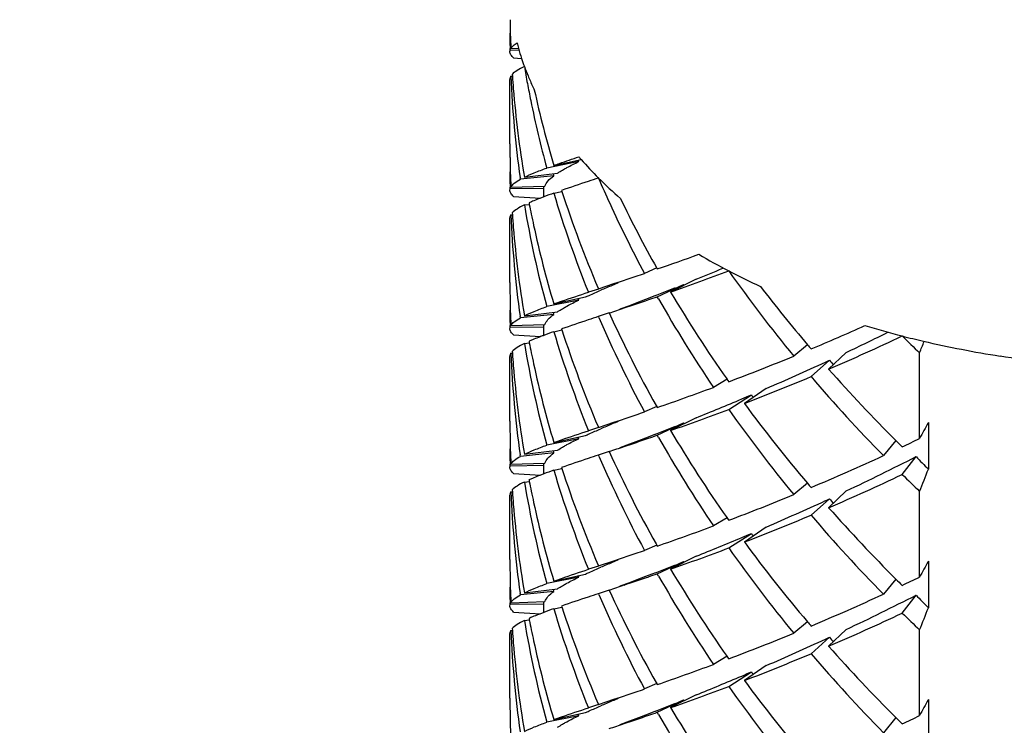
# Model space of a CAD drawing. Units: millimetres. Extents: x -739 to 765, y -324 to 622.
# Drawn here: x -693 to -687, y -314 to -309 of the extents above; entities that cross this region are included whole.
import ezdxf

# ---------------------------------------------------------------- set-up
doc = ezdxf.new("R2010")
doc.units = ezdxf.units.MM
doc.header["$LTSCALE"] = 23.1
doc.layers.get('0').update_dxf_attribs({"linetype": 'CONTINUOUS'})
doc.layers.add('02___PRT_ALL_AXES', color=7, linetype='CONTINUOUS')

msp = doc.modelspace()

# ---------------------------------------------------------------- linework, layer by layer
at = {"color": 7, "linetype": 'Continuous'}
for p, q in [((-689.7171, -309.5465), (-689.7162, -309.5392)), ((-689.7162, -309.5392), (-689.7164, -309.5283)), ((-689.6632, -309.5386), (-689.7162, -309.5392)), ((-689.7118, -309.5282), (-689.6665, -309.5269)), ((-689.6957, -309.5833), (-689.6484, -309.5862)), ((-689.7118, -309.6915), (-689.7031, -309.6913)), ((-689.7034, -309.6805), (-689.7027, -309.6913)), ((-689.3113, -310.1946), (-689.5002, -310.2325)), ((-689.4581, -310.2173), (-689.2972, -310.1817)), ((-689.3113, -310.1946), (-689.3137, -310.1853)), ((-689.6319, -310.2868), (-689.4362, -310.2628)), ((-689.4586, -310.2786), (-689.4604, -310.2659)), ((-689.6555, -310.299), (-689.6567, -310.2901)), ((-689.4586, -310.2786), (-689.6555, -310.299)), ((-689.1933, -310.2908), (-689.1958, -310.2917)), ((-689.7171, -310.363), (-689.7162, -310.3557)), ((-689.7162, -310.3557), (-689.7164, -310.3448)), ((-689.5163, -310.3533), (-689.7162, -310.3557)), ((-689.7118, -310.3447), (-689.512, -310.3387)), ((-689.5171, -310.363), (-689.5163, -310.3533)), ((-689.5171, -310.4021), (-689.5171, -310.363)), ((-689.5163, -310.3533), (-689.5165, -310.3387)), ((-689.4581, -310.3806), (-689.4111, -310.3702)), ((-689.4124, -310.3646), (-689.4106, -310.3701)), ((-689.6957, -310.3998), (-689.5364, -310.4095)), ((-689.6319, -310.4501), (-689.6034, -310.4466)), ((-689.6045, -310.4374), (-689.6027, -310.4465)), ((-689.7118, -310.508), (-689.7031, -310.5078)), ((-689.7034, -310.497), (-689.7027, -310.5078)), ((-688.8506, -310.8214), (-688.9236, -310.8534)), ((-688.8512, -310.8217), (-688.848, -310.8274)), ((-689.1946, -310.9445), (-689.1033, -310.914)), ((-689.1033, -310.914), (-689.0654, -310.9014)), ((-688.618, -310.8879), (-688.7694, -310.9633)), ((-689.1942, -310.9457), (-689.2542, -310.9643)), ((-689.1965, -310.9401), (-689.1946, -310.9445)), ((-689.1946, -310.9445), (-689.1933, -310.944)), ((-688.8582, -310.9845), (-688.7407, -310.9374)), ((-688.848, -310.9907), (-688.6925, -310.918)), ((-688.6895, -310.9235), (-688.6925, -310.918)), ((-689.3113, -311.0111), (-689.5002, -311.049)), ((-689.4581, -311.0338), (-689.2713, -310.9924)), ((-689.3113, -311.0111), (-689.3137, -311.0018)), ((-688.8582, -310.9845), (-688.9025, -311.002)), ((-688.8404, -311.004), (-688.848, -310.9907)), ((-689.6319, -311.1033), (-689.4362, -311.0793)), ((-689.4586, -311.0951), (-689.4604, -311.0824)), ((-689.1317, -311.0868), (-689.1959, -311.1082)), ((-689.6555, -311.1155), (-689.6567, -311.1066)), ((-689.4586, -311.0951), (-689.6555, -311.1155)), ((-689.1922, -311.1133), (-689.1946, -311.1078)), ((-689.7171, -311.1795), (-689.7162, -311.1722)), ((-689.7162, -311.1722), (-689.7164, -311.1613)), ((-689.5163, -311.1698), (-689.7162, -311.1722)), ((-689.7118, -311.1612), (-689.512, -311.1552)), ((-689.5171, -311.1795), (-689.5163, -311.1698)), ((-689.5171, -311.2186), (-689.5171, -311.1795)), ((-689.5163, -311.1698), (-689.5165, -311.1552)), ((-689.4581, -311.1971), (-689.4111, -311.1867)), ((-689.4124, -311.1811), (-689.4106, -311.1866)), ((-689.6957, -311.2163), (-689.5364, -311.226)), ((-689.6319, -311.2666), (-689.6034, -311.2631)), ((-689.6045, -311.2539), (-689.6027, -311.263)), ((-689.7034, -311.3135), (-689.7027, -311.3243)), ((-687.962, -311.2737), (-688.0429, -311.341)), ((-687.7338, -311.3192), (-687.8374, -311.418)), ((-687.3011, -311.8268), (-687.3011, -311.3218)), ((-689.7118, -311.3245), (-689.7031, -311.3243)), ((-687.9412, -311.4621), (-687.8323, -311.3652)), ((-687.8566, -311.3765), (-687.8323, -311.3652)), ((-688.4358, -311.4769), (-688.5165, -311.5254)), ((-688.4369, -311.4775), (-688.4267, -311.4919)), ((-688.2053, -311.5319), (-688.3344, -311.6201)), ((-688.4267, -311.6552), (-688.2929, -311.5694)), ((-688.8506, -311.6379), (-688.9236, -311.6699)), ((-688.8548, -311.6317), (-688.8512, -311.6382)), ((-688.8512, -311.6382), (-688.848, -311.6439)), ((-689.1034, -311.7306), (-689.0657, -311.7179)), ((-688.618, -311.7044), (-688.7694, -311.7798)), ((-689.1942, -311.7622), (-689.2542, -311.7808)), ((-689.1965, -311.7566), (-689.1946, -311.761)), ((-689.1946, -311.761), (-689.1034, -311.7306)), ((-689.1946, -311.761), (-689.1933, -311.7605)), ((-688.8582, -311.801), (-688.7407, -311.7539)), ((-688.848, -311.8072), (-688.6925, -311.7345)), ((-688.6895, -311.74), (-688.6925, -311.7345)), ((-687.2489, -311.7324), (-687.2489, -312.0076)), ((-689.3113, -311.8276), (-689.5002, -311.8655)), ((-689.4581, -311.8503), (-689.2713, -311.8089)), ((-689.3113, -311.8276), (-689.3137, -311.8183)), ((-688.8582, -311.801), (-688.9025, -311.8185)), ((-688.8404, -311.8205), (-688.848, -311.8072)), ((-687.4403, -311.8388), (-687.5145, -311.9275)), ((-689.6319, -311.9198), (-689.4362, -311.8958)), ((-689.4586, -311.9116), (-689.4604, -311.8989)), ((-689.1317, -311.9033), (-689.1959, -311.9247)), ((-689.6555, -311.932), (-689.6567, -311.9231)), ((-689.4586, -311.9116), (-689.6555, -311.932)), ((-689.1922, -311.9298), (-689.1946, -311.9243)), ((-687.4034, -312.0389), (-687.322, -311.9334)), ((-689.7171, -311.996), (-689.7162, -311.9887)), ((-689.7162, -311.9887), (-689.7164, -311.9778)), ((-689.5163, -311.9863), (-689.7162, -311.9887)), ((-689.7118, -311.9777), (-689.512, -311.9717)), ((-689.5171, -311.996), (-689.5163, -311.9863)), ((-689.5171, -312.0351), (-689.5171, -311.996)), ((-689.5163, -311.9863), (-689.5165, -311.9717)), ((-689.4581, -312.0136), (-689.4111, -312.0032)), ((-689.4124, -311.9976), (-689.4106, -312.0031)), ((-689.6957, -312.0328), (-689.5364, -312.0425)), ((-689.6045, -312.0704), (-689.6027, -312.0795)), ((-689.7034, -312.13), (-689.7027, -312.1408)), ((-689.6319, -312.0831), (-689.6034, -312.0796)), ((-687.962, -312.0903), (-688.0429, -312.1575)), ((-689.7118, -312.141), (-689.7031, -312.1408)), ((-687.9412, -312.2786), (-687.8323, -312.1817)), ((-687.8566, -312.193), (-687.8323, -312.1817)), ((-687.7338, -312.1357), (-687.8374, -312.2345)), ((-687.3011, -312.6433), (-687.3011, -312.1383)), ((-688.4358, -312.2934), (-688.5165, -312.3419)), ((-688.4369, -312.294), (-688.4267, -312.3084)), ((-688.2053, -312.3484), (-688.3344, -312.4366)), ((-688.4267, -312.4717), (-688.2929, -312.3859)), ((-688.8506, -312.4544), (-688.9236, -312.4864)), ((-688.8548, -312.4482), (-688.8512, -312.4547)), ((-688.8512, -312.4547), (-688.848, -312.4604)), ((-689.1033, -312.547), (-689.0656, -312.5344)), ((-688.618, -312.5209), (-688.7694, -312.5963)), ((-689.1942, -312.5787), (-689.2542, -312.5973)), ((-689.1965, -312.5731), (-689.1946, -312.5775)), ((-689.1946, -312.5775), (-689.1033, -312.547)), ((-689.1946, -312.5775), (-689.1933, -312.577)), ((-688.8582, -312.6175), (-688.7407, -312.5704)), ((-688.848, -312.6237), (-688.6925, -312.551)), ((-688.6895, -312.5565), (-688.6925, -312.551)), ((-687.2489, -312.5489), (-687.2489, -312.8241)), ((-689.3113, -312.6441), (-689.5002, -312.682)), ((-689.4581, -312.6668), (-689.2713, -312.6254)), ((-689.3113, -312.6441), (-689.3137, -312.6348)), ((-688.8582, -312.6175), (-688.9025, -312.635)), ((-688.8404, -312.637), (-688.848, -312.6237)), ((-687.4403, -312.6553), (-687.5145, -312.744)), ((-689.6319, -312.7363), (-689.4362, -312.7123)), ((-689.4586, -312.7281), (-689.4604, -312.7154)), ((-689.6555, -312.7485), (-689.6567, -312.7396)), ((-689.4586, -312.7281), (-689.6555, -312.7485)), ((-689.1317, -312.7198), (-689.1959, -312.7412)), ((-689.1922, -312.7463), (-689.1946, -312.7408)), ((-687.4034, -312.8554), (-687.322, -312.7499)), ((-689.7171, -312.8125), (-689.7162, -312.8052)), ((-689.7162, -312.8052), (-689.7164, -312.7943)), ((-689.5163, -312.8028), (-689.7162, -312.8052)), ((-689.7118, -312.7942), (-689.512, -312.7882)), ((-689.5171, -312.8125), (-689.5163, -312.8028)), ((-689.5171, -312.8517), (-689.5171, -312.8125)), ((-689.5163, -312.8028), (-689.5165, -312.7882)), ((-689.4581, -312.8301), (-689.4111, -312.8197)), ((-689.4124, -312.8141), (-689.4106, -312.8196)), ((-689.6957, -312.8493), (-689.5364, -312.859)), ((-689.6045, -312.8869), (-689.6027, -312.896)), ((-689.7034, -312.9465), (-689.7027, -312.9573)), ((-689.6319, -312.8996), (-689.6034, -312.8961)), ((-687.962, -312.9068), (-688.0429, -312.974)), ((-689.7118, -312.9575), (-689.7031, -312.9573)), ((-687.9412, -313.0951), (-687.8323, -312.9982)), ((-687.8566, -313.0095), (-687.8323, -312.9982)), ((-687.7338, -312.9522), (-687.8374, -313.051)), ((-687.3011, -313.4598), (-687.3011, -312.9548)), ((-688.4358, -313.1099), (-688.5165, -313.1584)), ((-688.4369, -313.1105), (-688.4267, -313.1249)), ((-688.2053, -313.1649), (-688.3344, -313.2531)), ((-688.4267, -313.2882), (-688.2929, -313.2024)), ((-688.8506, -313.2709), (-688.9236, -313.3029)), ((-688.8548, -313.2647), (-688.8512, -313.2712)), ((-688.8512, -313.2712), (-688.848, -313.2769)), ((-689.1033, -313.3635), (-689.0655, -313.3509)), ((-688.618, -313.3374), (-688.7694, -313.4128)), ((-689.1942, -313.3952), (-689.2542, -313.4138)), ((-689.1965, -313.3896), (-689.1946, -313.394)), ((-689.1946, -313.394), (-689.1033, -313.3635)), ((-689.1946, -313.394), (-689.1933, -313.3935)), ((-688.8582, -313.434), (-688.7407, -313.3869)), ((-688.848, -313.4402), (-688.6925, -313.3675)), ((-688.6895, -313.373), (-688.6925, -313.3675)), ((-687.2489, -313.3654), (-687.2489, -313.6406)), ((-689.3113, -313.4606), (-689.5002, -313.4985)), ((-689.4581, -313.4833), (-689.2713, -313.4419)), ((-689.3113, -313.4606), (-689.3137, -313.4513)), ((-688.8582, -313.434), (-688.9025, -313.4515)), ((-688.8404, -313.4535), (-688.848, -313.4402)), ((-687.4403, -313.4718), (-687.5145, -313.5605))]:
    msp.add_line(p, q, dxfattribs=at)
for points in [[(-688.9025, -311.002), (-688.9578, -311.0233), (-689.0124, -311.0438), (-689.0687, -311.0643)], [(-688.9025, -311.8185), (-688.9578, -311.8398), (-689.0124, -311.8603), (-689.0687, -311.8808)], [(-688.9025, -312.635), (-688.9578, -312.6563), (-689.0124, -312.6768), (-689.0687, -312.6973)], [(-688.9025, -313.4515), (-688.9578, -313.4728), (-689.0124, -313.4933), (-689.0687, -313.5138)]]:
    msp.add_lwpolyline(points, dxfattribs=at)
for centre, radius, start, end in [((-683.6793, -309.2742), 6.0378, 180.79768, 182.41135), ((-683.684, -309.4376), 6.0331, 179.99924, 180.86115), ((-688.3259, -309.1492), 1.3928, 194.34886, 195.73333), ((-688.3, -309.1418), 1.4197, 195.73739, 198.23945), ((-688.2664, -309.1308), 1.4551, 198.23809, 200.21604), ((-688.2302, -309.1174), 1.4937, 200.21798, 202.47858), ((-683.5285, -308.6028), 6.1899, 189.58615, 190.53063), ((-683.6312, -309.4344), 6.086, 182.42138, 188.08287), ((-683.6561, -309.2729), 6.0611, 183.95805, 184.64951), ((-688.1829, -309.0977), 1.5449, 202.48172, 205.11813), ((-689.6859, -309.7098), 0.0312, 173.26885, 179.98066), ((-683.496, -308.5968), 6.2228, 190.53063, 191.47082), ((-688.1481, -309.0816), 1.5833, 205.11052, 205.80963), ((-683.6129, -309.2691), 6.1044, 184.65252, 189.59717), ((-683.3735, -308.4065), 6.3483, 192.41146, 196.5733), ((-683.3952, -308.575), 6.326, 191.48201, 195.18963), ((-683.6832, -310.0908), 6.034, 179.99955, 180.75831), ((-683.6794, -310.0907), 6.0377, 180.75843, 182.41131), ((-687.6752, -308.7606), 2.1565, 220.6901, 221.22059), ((-687.5988, -308.6929), 2.2586, 221.23521, 225.04574), ((-683.684, -310.2541), 6.0331, 179.99913, 180.86114), ((-687.4282, -308.5236), 2.499, 225.01915, 229.06473), ((-682.7989, -307.5494), 6.9586, 203.20526, 204.54664), ((-688.1957, -313.9353), 3.7721, 109.55103, 110.50726), ((-683.0805, -308.4804), 6.6547, 196.59136, 201.9166), ((-683.0523, -308.3069), 6.6847, 197.97782, 203.19849), ((-683.4259, -309.3993), 6.2943, 189.60978, 195.19437), ((-689.134, -311.5008), 1.1629, 112.77378, 113.8676), ((-683.4859, -309.2479), 6.2331, 191.08652, 191.62935), ((-688.6477, -312.7188), 2.4745, 110.57137, 111.04727), ((-682.575, -307.4443), 7.206, 204.56652, 208.23466), ((-682.5269, -307.2566), 7.2599, 205.75764, 209.41064), ((-683.6312, -310.2509), 6.086, 182.42138, 188.08289), ((-683.6561, -310.0894), 6.061, 183.95805, 184.64933), ((-683.4633, -309.2433), 6.2563, 191.6294, 192.24638), ((-689.6859, -310.5263), 0.0312, 173.32198, 179.98939), ((-683.6129, -310.0856), 6.1044, 184.65234, 189.59717), ((-683.3778, -309.2241), 6.3439, 192.25143, 196.57454), ((-694.5642, -294.2985), 17.4894, 289.07705, 289.92654), ((-686.6929, -307.4984), 3.7635, 239.49022, 242.56787), ((-696.4323, -288.8714), 23.229, 288.73258, 288.85938), ((-693.9625, -296.1448), 15.7021, 289.31305, 290.64353), ((-697.8903, -288.0526), 24.6459, 292.09971, 292.49503), ((-686.5288, -307.1862), 4.1162, 242.54352, 245.44217), ((-681.5235, -305.9608), 8.4527, 215.24549, 219.53121), ((-683.6832, -310.9073), 6.0339, 180.00032, 180.75823), ((-685.7989, -318.9246), 8.6597, 112.25033, 112.7542), ((-698.3356, -283.2465), 29.1672, 288.53154, 288.72475), ((-686.7685, -316.6126), 6.1526, 112.75555, 113.08916), ((-682.0417, -306.9774), 7.8197, 210.64519, 215.13312), ((-681.357, -305.6655), 8.6651, 217.41256, 220.33437), ((-683.6794, -310.9072), 6.0377, 180.75835, 182.41131), ((-696.593, -288.5686), 23.7221, 288.55897, 288.9263), ((-695.3714, -292.1354), 19.9519, 288.93007, 289.08424), ((-682.07, -307.1587), 7.7862, 209.59517, 214.11334), ((-683.684, -311.0706), 6.0331, 180.00005, 180.86115), ((-701.201, -274.873), 38.1721, 288.43221, 288.57298), ((-682.5888, -308.1053), 7.1901, 204.49807, 209.37005), ((-682.6174, -308.2828), 7.1582, 203.29197, 208.24042), ((-688.1957, -314.7518), 3.7722, 109.55103, 110.50722), ((-683.0805, -309.2969), 6.6547, 196.59136, 201.9166), ((-683.0523, -309.1234), 6.6847, 197.97782, 203.19847), ((-693.1743, -298.8283), 13.524, 292.76498, 294.23056), ((-693.8652, -298.3156), 14.3766, 295.24474, 296.33519), ((-686.0382, -305.905), 5.4899, 253.21069, 255.601), ((-689.1342, -312.3169), 1.1624, 112.77652, 113.86779), ((-683.4859, -310.0644), 6.2331, 191.08652, 191.62935), ((-688.6477, -313.5354), 2.4745, 110.57131, 111.04731), ((-693.0816, -299.2017), 13.2943, 293.233, 295.28488), ((-685.9721, -305.6531), 5.7503, 255.58753, 256.87326), ((-680.5296, -304.2545), 9.7878, 225.38972, 226.22449), ((-713.9441, -300.5991), 28.7198, 338.07721, 338.22285), ((-685.9072, -305.3689), 6.0418, 256.88557, 261.24793), ((-683.4259, -310.2158), 6.2943, 189.60978, 195.19437), ((-683.4633, -310.0598), 6.2563, 191.6294, 192.24638), ((-681.1791, -305.5169), 8.897, 220.32254, 220.53196), ((-689.6859, -311.3428), 0.0312, 173.30556, 179.98668), ((-683.6312, -311.0674), 6.086, 182.42138, 188.08288), ((-683.6561, -310.9059), 6.0611, 183.95804, 184.64951), ((-693.483, -298.0728), 14.3402, 290.64639, 292.29437), ((-694.5896, -296.7399), 16.1109, 293.34536, 294.7029), ((-681.0099, -305.7385), 8.8433, 219.51436, 219.7556), ((-685.8384, -304.9441), 6.4721, 261.2181, 265.85369), ((-683.6129, -310.9021), 6.1044, 184.65252, 189.59717), ((-683.3778, -310.0406), 6.3439, 192.25143, 196.57454), ((-680.8658, -305.2395), 9.3154, 221.54861, 225.1082), ((-693.3449, -298.5837), 13.9662, 291.02433, 292.76285), ((-680.8887, -305.4246), 9.2838, 220.56616, 224.46369), ((-694.4167, -295.5367), 17.0426, 289.07183, 290.25538), ((-697.2248, -290.4994), 22.8851, 292.09157, 292.81775), ((-695.5803, -294.437), 18.6179, 292.85217, 293.0428), ((-681.6049, -307.0044), 8.0974, 214.31628, 214.44658), ((-696.4337, -289.6836), 23.2336, 288.73222, 288.85937), ((-693.9625, -296.9613), 15.7021, 289.31305, 290.64353), ((-681.5235, -306.7773), 8.4527, 215.24549, 219.53121), ((-681.4162, -306.5303), 8.5888, 216.34228, 220.34443), ((-683.6831, -311.7238), 6.034, 179.99938, 180.7591), ((-685.7989, -319.7411), 8.6597, 112.25033, 112.7542), ((-698.3431, -284.0405), 29.1909, 288.5311, 288.72436), ((-686.7685, -317.4291), 6.1526, 112.75555, 113.08916), ((-682.0417, -307.7939), 7.8197, 210.64519, 215.13312), ((-676.105, -317.962), 12.7669, 150.79437, 151.2783), ((-683.6794, -311.7237), 6.0377, 180.75922, 182.41131), ((-696.5951, -289.3791), 23.7284, 288.55869, 288.92604), ((-695.3718, -292.9508), 19.953, 288.9298, 289.08423), ((-682.07, -307.9752), 7.7862, 209.59519, 214.11334), ((-680.6012, -304.9805), 9.6856, 225.08068, 225.3888), ((-692.9982, -300.0329), 13.0978, 295.28739, 295.78308), ((-683.684, -311.8871), 6.0331, 179.99818, 180.86114), ((-701.2069, -275.6719), 38.1906, 288.43224, 288.57273), ((-682.5888, -308.9218), 7.1901, 204.49807, 209.37005), ((-682.6174, -309.0993), 7.1582, 203.29197, 208.24042), ((-693.155, -299.69), 13.4748, 292.76375, 294.74611), ((-693.7944, -299.2805), 14.2123, 295.24141, 297.09108), ((-680.3997, -305.1861), 9.6667, 224.26659, 224.88407), ((-688.1957, -315.5683), 3.7722, 109.55103, 110.50723), ((-683.0805, -310.1134), 6.6547, 196.59136, 201.9166), ((-683.0523, -309.9399), 6.6847, 197.97782, 203.19849), ((-712.9321, -301.821), 27.6296, 338.0737, 338.36553), ((-689.1342, -313.1334), 1.1625, 112.77597, 113.86775), ((-688.6477, -314.3519), 2.4745, 110.57133, 111.0473), ((-693.0816, -300.0182), 13.2943, 293.233, 295.28488), ((-680.5296, -305.071), 9.7878, 225.38972, 226.22449), ((-683.4259, -311.0323), 6.2943, 189.60978, 195.19437), ((-683.4859, -310.8809), 6.2331, 191.08652, 191.62935), ((-681.1801, -306.3343), 8.8956, 220.32252, 220.53196), ((-689.6859, -312.1593), 0.0312, 173.29398, 179.98478), ((-683.6312, -311.8839), 6.086, 182.42138, 188.08288), ((-683.6561, -311.7224), 6.0611, 183.95805, 184.64946), ((-683.4633, -310.8763), 6.2563, 191.6294, 192.24638), ((-693.483, -298.8893), 14.3402, 290.64638, 292.29437), ((-694.5896, -297.5564), 16.1109, 293.34536, 294.7029), ((-681.0099, -306.555), 8.8433, 219.51436, 219.7556), ((-683.6129, -311.7186), 6.1044, 184.65247, 189.59717), ((-683.3778, -310.8571), 6.3439, 192.25143, 196.57454), ((-680.8658, -306.056), 9.3154, 221.54861, 225.1082), ((-693.3449, -299.4001), 13.9662, 291.02433, 292.76285), ((-680.8887, -306.2411), 9.2838, 220.56616, 224.46369), ((-694.4167, -296.3532), 17.0426, 289.07183, 290.25538), ((-697.2248, -291.3159), 22.8851, 292.09157, 292.81775), ((-695.5803, -295.2535), 18.6179, 292.85217, 293.0428), ((-681.6049, -307.8209), 8.0974, 214.31628, 214.44658), ((-693.9625, -297.7778), 15.7021, 289.31305, 290.64353), ((-681.5235, -307.5939), 8.4527, 215.24549, 219.53121), ((-681.4162, -307.3468), 8.5888, 216.34228, 220.34443), ((-683.6832, -312.5403), 6.0339, 180.00009, 180.75869), ((-698.3398, -284.867), 29.1804, 288.5313, 288.72454), ((-696.4331, -290.502), 23.2316, 288.73238, 288.85938), ((-686.7685, -318.2456), 6.1526, 112.75555, 113.08916), ((-685.7989, -320.5576), 8.6597, 112.25033, 112.7542), ((-682.0417, -308.6104), 7.8197, 210.64519, 215.13312), ((-676.105, -318.7785), 12.7669, 150.79437, 151.2783), ((-683.6794, -312.5402), 6.0377, 180.7588, 182.41131), ((-696.594, -290.1987), 23.7252, 288.55883, 288.92617), ((-695.3716, -293.7679), 19.9524, 288.92994, 289.08423), ((-682.07, -308.7917), 7.7862, 209.59518, 214.11334), ((-680.6012, -305.797), 9.6857, 225.08068, 225.3888), ((-692.9982, -300.8494), 13.0978, 295.28739, 295.78308), ((-683.684, -312.7036), 6.0331, 179.99936, 180.86115), ((-701.2039, -276.4974), 38.1811, 288.43223, 288.57286), ((-682.6174, -309.9158), 7.1582, 203.29196, 208.24042), ((-682.5888, -309.7383), 7.1901, 204.49807, 209.37005), ((-693.155, -300.5065), 13.4748, 292.76375, 294.74611), ((-693.7944, -300.097), 14.2123, 295.24141, 297.09108), ((-680.3997, -306.0026), 9.6667, 224.26659, 224.88407), ((-688.1957, -316.3848), 3.7722, 109.55103, 110.50725), ((-683.0805, -310.9299), 6.6547, 196.59136, 201.9166), ((-683.0523, -310.7564), 6.6847, 197.97782, 203.19848), ((-712.9321, -302.6375), 27.6296, 338.0737, 338.36553), ((-689.1341, -313.9502), 1.1627, 112.77458, 113.86765), ((-688.6477, -315.1684), 2.4745, 110.57135, 111.04728), ((-693.0816, -300.8347), 13.2943, 293.233, 295.28488), ((-680.5296, -305.8875), 9.7878, 225.38972, 226.22449), ((-683.4259, -311.8488), 6.2943, 189.60978, 195.19437), ((-683.4859, -311.6974), 6.2331, 191.08652, 191.62936), ((-681.1801, -307.1507), 8.8957, 220.32252, 220.53196), ((-689.6859, -312.9758), 0.0312, 173.35058, 179.99412), ((-683.6312, -312.7004), 6.086, 182.42138, 188.08288), ((-683.6561, -312.5389), 6.061, 183.95805, 184.64939), ((-683.4633, -311.6928), 6.2563, 191.6294, 192.24638), ((-693.483, -299.7058), 14.3402, 290.64638, 292.29437), ((-681.0099, -307.3715), 8.8433, 219.51436, 219.7556), ((-683.6129, -312.5351), 6.1044, 184.6524, 189.59717), ((-683.3778, -311.6736), 6.3439, 192.25143, 196.57454), ((-694.5896, -298.3729), 16.1109, 293.34536, 294.7029), ((-680.8658, -306.8725), 9.3154, 221.54861, 225.1082), ((-693.3449, -300.2167), 13.9662, 291.02433, 292.76285), ((-680.8887, -307.0576), 9.2838, 220.56616, 224.46369), ((-694.4167, -297.1697), 17.0426, 289.07183, 290.25538), ((-697.2248, -292.1324), 22.8851, 292.09157, 292.81775), ((-695.5803, -296.07), 18.6179, 292.85217, 293.0428), ((-681.6049, -308.6374), 8.0974, 214.31628, 214.44658), ((-693.9625, -298.5943), 15.7021, 289.31305, 290.64353), ((-681.5235, -308.4104), 8.4527, 215.24549, 219.53121), ((-681.4162, -308.1633), 8.5888, 216.34228, 220.34443), ((-698.3388, -285.6864), 29.1773, 288.53135, 288.72458), ((-696.4329, -291.3191), 23.231, 288.73243, 288.85938), ((-683.6832, -313.3568), 6.0339, 179.99972, 180.75835), ((-686.7685, -319.0621), 6.1526, 112.75555, 113.08916), ((-685.7989, -321.3741), 8.6597, 112.25033, 112.7542), ((-682.0417, -309.4269), 7.8197, 210.64519, 215.13312), ((-676.105, -319.595), 12.7669, 150.79437, 151.2783), ((-683.6794, -313.3567), 6.0377, 180.75847, 182.41131), ((-696.5929, -291.0185), 23.7217, 288.55898, 288.92632), ((-695.3714, -294.5849), 19.9518, 288.93008, 289.08424), ((-682.07, -309.6082), 7.7862, 209.59518, 214.11334), ((-692.9982, -301.6659), 13.0978, 295.28739, 295.78308), ((-701.2007, -277.3235), 38.1711, 288.43221, 288.57299), ((-680.6012, -306.6135), 9.6856, 225.08068, 225.3888)]:
    msp.add_arc(centre, radius, start, end, dxfattribs=at)
for points, knots in [([(-689.7118, -309.5282), (-689.7081, -309.522), (-689.6967, -309.5094), (-689.6832, -309.4995), (-689.6753, -309.4944)], [0, 0, 0, 0, 0.434001, 1, 1, 1, 1]), ([(-689.6957, -309.5833), (-689.7019, -309.5779), (-689.7121, -309.5673), (-689.7171, -309.5528), (-689.7171, -309.5465)], [0, 0, 0, 0, 0.563303, 1, 1, 1, 1]), ([(-689.6319, -309.6336), (-689.6467, -309.6408), (-689.672, -309.6543), (-689.6953, -309.6716), (-689.7034, -309.6805)], [0, 0, 0, 0, 0.578036, 1, 1, 1, 1]), ([(-689.7118, -309.6915), (-689.7125, -309.6927), (-689.7149, -309.6973), (-689.7164, -309.7024), (-689.7169, -309.7061)], [0, 0, 0, 0, 0.266301, 1, 1, 1, 1]), ([(-689.4581, -310.2173), (-689.4468, -310.2133), (-689.3977, -310.196), (-689.3483, -310.1793), (-689.3104, -310.1666)], [0, 0, 0, 0, 0.230391, 1, 1, 1, 1]), ([(-689.4009, -310.241), (-689.3942, -310.2372), (-689.3648, -310.2208), (-689.3347, -310.2058), (-689.3113, -310.1946)], [0, 0, 0, 0, 0.227732, 1, 1, 1, 1]), ([(-689.6319, -310.2868), (-689.6127, -310.2774), (-689.5691, -310.2585), (-689.5247, -310.2416), (-689.5002, -310.2325)], [0, 0, 0, 0, 0.448722, 1, 1, 1, 1]), ([(-689.4362, -310.2628), (-689.4335, -310.261), (-689.4219, -310.2534), (-689.41, -310.2463), (-689.4009, -310.241)], [0, 0, 0, 0, 0.236881, 1, 1, 1, 1]), ([(-689.7118, -310.3447), (-689.7067, -310.336), (-689.6887, -310.3186), (-689.6679, -310.3059), (-689.6555, -310.299)], [0, 0, 0, 0, 0.415026, 1, 1, 1, 1]), ([(-689.512, -310.3387), (-689.5075, -310.3278), (-689.4914, -310.3053), (-689.4708, -310.2878), (-689.4586, -310.2786)], [0, 0, 0, 0, 0.436631, 1, 1, 1, 1]), ([(-689.1958, -310.2917), (-689.2156, -310.2982), (-689.2878, -310.3223), (-689.3601, -310.3465), (-689.4124, -310.3646)], [0, 0, 0, 0, 0.2732, 1, 1, 1, 1]), ([(-689.6957, -310.3998), (-689.7019, -310.3944), (-689.7121, -310.3838), (-689.7171, -310.3693), (-689.7171, -310.363)], [0, 0, 0, 0, 0.563297, 1, 1, 1, 1]), ([(-689.6319, -310.4501), (-689.6467, -310.4573), (-689.672, -310.4708), (-689.6953, -310.4881), (-689.7034, -310.497)], [0, 0, 0, 0, 0.578036, 1, 1, 1, 1]), ([(-689.5364, -310.4095), (-689.5406, -310.4111), (-689.5566, -310.4173), (-689.5725, -310.4237), (-689.5841, -310.4286)], [0, 0, 0, 0, 0.262937, 1, 1, 1, 1]), ([(-689.7118, -310.508), (-689.7125, -310.5092), (-689.7149, -310.5138), (-689.7165, -310.5189), (-689.7169, -310.5227)], [0, 0, 0, 0, 0.266323, 1, 1, 1, 1]), ([(-689.4581, -311.0338), (-689.4429, -311.0284), (-689.3751, -311.0047), (-689.307, -310.9819), (-689.2542, -310.9643)], [0, 0, 0, 0, 0.224799, 1, 1, 1, 1]), ([(-689.2713, -310.9924), (-689.2643, -310.9892), (-689.2344, -310.9757), (-689.2043, -310.9626), (-689.1813, -310.9528)], [0, 0, 0, 0, 0.236986, 1, 1, 1, 1]), ([(-689.4009, -311.0575), (-689.3942, -311.0537), (-689.3648, -311.0373), (-689.3347, -311.0223), (-689.3113, -311.0111)], [0, 0, 0, 0, 0.227732, 1, 1, 1, 1]), ([(-689.6319, -311.1033), (-689.6127, -311.0939), (-689.5691, -311.075), (-689.5247, -311.0581), (-689.5002, -311.049)], [0, 0, 0, 0, 0.448722, 1, 1, 1, 1]), ([(-689.4362, -311.0793), (-689.4335, -311.0775), (-689.4219, -311.0699), (-689.41, -311.0628), (-689.4009, -311.0575)], [0, 0, 0, 0, 0.236881, 1, 1, 1, 1]), ([(-689.7118, -311.1612), (-689.7067, -311.1525), (-689.6887, -311.1351), (-689.6679, -311.1224), (-689.6555, -311.1155)], [0, 0, 0, 0, 0.415026, 1, 1, 1, 1]), ([(-689.512, -311.1552), (-689.5075, -311.1443), (-689.4914, -311.1218), (-689.4708, -311.1043), (-689.4586, -311.0951)], [0, 0, 0, 0, 0.436631, 1, 1, 1, 1]), ([(-689.1959, -311.1082), (-689.2156, -311.1147), (-689.2878, -311.1388), (-689.3601, -311.163), (-689.4124, -311.1811)], [0, 0, 0, 0, 0.273199, 1, 1, 1, 1]), ([(-689.6957, -311.2163), (-689.7019, -311.2109), (-689.7121, -311.2003), (-689.7171, -311.1858), (-689.7171, -311.1795)], [0, 0, 0, 0, 0.5633, 1, 1, 1, 1]), ([(-689.5364, -311.226), (-689.5406, -311.2276), (-689.5566, -311.2338), (-689.5725, -311.2402), (-689.5842, -311.2451)], [0, 0, 0, 0, 0.262954, 1, 1, 1, 1]), ([(-689.6319, -311.2666), (-689.6467, -311.2739), (-689.672, -311.2873), (-689.6953, -311.3046), (-689.7034, -311.3135)], [0, 0, 0, 0, 0.578036, 1, 1, 1, 1]), ([(-689.7118, -311.3245), (-689.7125, -311.3257), (-689.7149, -311.3303), (-689.7164, -311.3354), (-689.7169, -311.3392)], [0, 0, 0, 0, 0.266316, 1, 1, 1, 1]), ([(-689.4581, -311.8503), (-689.4429, -311.8449), (-689.3751, -311.8212), (-689.307, -311.7984), (-689.2542, -311.7808)], [0, 0, 0, 0, 0.224799, 1, 1, 1, 1]), ([(-689.2713, -311.8089), (-689.2643, -311.8057), (-689.2344, -311.7922), (-689.2043, -311.7792), (-689.1813, -311.7693)], [0, 0, 0, 0, 0.236986, 1, 1, 1, 1]), ([(-689.4009, -311.874), (-689.3942, -311.8702), (-689.3648, -311.8538), (-689.3347, -311.8388), (-689.3113, -311.8276)], [0, 0, 0, 0, 0.227732, 1, 1, 1, 1]), ([(-689.6319, -311.9198), (-689.6127, -311.9104), (-689.5691, -311.8915), (-689.5247, -311.8746), (-689.5002, -311.8655)], [0, 0, 0, 0, 0.448722, 1, 1, 1, 1]), ([(-689.4362, -311.8958), (-689.4335, -311.894), (-689.4219, -311.8864), (-689.41, -311.8793), (-689.4009, -311.874)], [0, 0, 0, 0, 0.236881, 1, 1, 1, 1]), ([(-689.7118, -311.9777), (-689.7067, -311.969), (-689.6887, -311.9516), (-689.6679, -311.9389), (-689.6555, -311.932)], [0, 0, 0, 0, 0.415026, 1, 1, 1, 1]), ([(-689.512, -311.9717), (-689.5075, -311.9608), (-689.4914, -311.9383), (-689.4708, -311.9208), (-689.4586, -311.9116)], [0, 0, 0, 0, 0.436631, 1, 1, 1, 1]), ([(-689.1959, -311.9247), (-689.2156, -311.9312), (-689.2878, -311.9553), (-689.3601, -311.9795), (-689.4124, -311.9976)], [0, 0, 0, 0, 0.273199, 1, 1, 1, 1]), ([(-689.6957, -312.0328), (-689.7019, -312.0274), (-689.7121, -312.0168), (-689.7171, -312.0023), (-689.7171, -311.996)], [0, 0, 0, 0, 0.563301, 1, 1, 1, 1]), ([(-689.5364, -312.0425), (-689.5406, -312.0441), (-689.5566, -312.0503), (-689.5725, -312.0567), (-689.5842, -312.0616)], [0, 0, 0, 0, 0.262951, 1, 1, 1, 1]), ([(-689.6319, -312.0831), (-689.6467, -312.0904), (-689.672, -312.1038), (-689.6953, -312.1211), (-689.7034, -312.13)], [0, 0, 0, 0, 0.578036, 1, 1, 1, 1]), ([(-689.7118, -312.141), (-689.7125, -312.1422), (-689.7149, -312.1468), (-689.7164, -312.1519), (-689.7169, -312.1556)], [0, 0, 0, 0, 0.266312, 1, 1, 1, 1]), ([(-689.4581, -312.6668), (-689.4429, -312.6614), (-689.3751, -312.6377), (-689.307, -312.6149), (-689.2542, -312.5973)], [0, 0, 0, 0, 0.224799, 1, 1, 1, 1]), ([(-689.2713, -312.6254), (-689.2643, -312.6222), (-689.2344, -312.6087), (-689.2043, -312.5957), (-689.1813, -312.5858)], [0, 0, 0, 0, 0.236986, 1, 1, 1, 1]), ([(-689.4009, -312.6905), (-689.3942, -312.6867), (-689.3648, -312.6703), (-689.3347, -312.6553), (-689.3113, -312.6441)], [0, 0, 0, 0, 0.227732, 1, 1, 1, 1]), ([(-689.6319, -312.7363), (-689.6127, -312.7269), (-689.5691, -312.708), (-689.5247, -312.6911), (-689.5002, -312.682)], [0, 0, 0, 0, 0.448722, 1, 1, 1, 1]), ([(-689.4362, -312.7123), (-689.4335, -312.7105), (-689.4219, -312.7029), (-689.41, -312.6958), (-689.4009, -312.6905)], [0, 0, 0, 0, 0.236881, 1, 1, 1, 1]), ([(-689.7118, -312.7942), (-689.7067, -312.7855), (-689.6887, -312.7681), (-689.6679, -312.7554), (-689.6555, -312.7485)], [0, 0, 0, 0, 0.415026, 1, 1, 1, 1]), ([(-689.512, -312.7882), (-689.5075, -312.7773), (-689.4914, -312.7548), (-689.4708, -312.7373), (-689.4586, -312.7281)], [0, 0, 0, 0, 0.436631, 1, 1, 1, 1]), ([(-689.1959, -312.7412), (-689.2156, -312.7477), (-689.2878, -312.7718), (-689.3601, -312.796), (-689.4124, -312.8141)], [0, 0, 0, 0, 0.273199, 1, 1, 1, 1]), ([(-689.6957, -312.8493), (-689.7019, -312.8439), (-689.7121, -312.8333), (-689.7171, -312.8188), (-689.7171, -312.8125)], [0, 0, 0, 0, 0.563295, 1, 1, 1, 1]), ([(-689.5364, -312.859), (-689.5406, -312.8606), (-689.5566, -312.8668), (-689.5725, -312.8732), (-689.5842, -312.8781)], [0, 0, 0, 0, 0.262942, 1, 1, 1, 1]), ([(-689.6319, -312.8996), (-689.6467, -312.9069), (-689.672, -312.9203), (-689.6953, -312.9376), (-689.7034, -312.9465)], [0, 0, 0, 0, 0.578036, 1, 1, 1, 1]), ([(-689.7118, -312.9575), (-689.7125, -312.9587), (-689.7149, -312.9633), (-689.7165, -312.9684), (-689.7169, -312.9722)], [0, 0, 0, 0, 0.266335, 1, 1, 1, 1]), ([(-689.2713, -313.4419), (-689.2643, -313.4387), (-689.2344, -313.4252), (-689.2043, -313.4122), (-689.1813, -313.4023)], [0, 0, 0, 0, 0.236986, 1, 1, 1, 1]), ([(-689.4581, -313.4833), (-689.4429, -313.4779), (-689.3751, -313.4542), (-689.307, -313.4314), (-689.2542, -313.4138)], [0, 0, 0, 0, 0.224799, 1, 1, 1, 1]), ([(-689.4009, -313.507), (-689.3942, -313.5032), (-689.3648, -313.4868), (-689.3347, -313.4718), (-689.3113, -313.4606)], [0, 0, 0, 0, 0.227732, 1, 1, 1, 1]), ([(-689.6319, -313.5528), (-689.6127, -313.5434), (-689.5691, -313.5245), (-689.5247, -313.5076), (-689.5002, -313.4985)], [0, 0, 0, 0, 0.448722, 1, 1, 1, 1]), ([(-689.4362, -313.5288), (-689.4335, -313.527), (-689.4219, -313.5194), (-689.41, -313.5123), (-689.4009, -313.507)], [0, 0, 0, 0, 0.236881, 1, 1, 1, 1])]:
    msp.add_open_spline(points, degree=3, knots=knots, dxfattribs=at)
at = {"layer": '02___PRT_ALL_AXES', "color": 7, "linetype": 'Continuous'}
for p, q in [((-689.7171, -310.0908), (-689.7171, -309.7098)), ((-689.7171, -310.9073), (-689.7171, -310.5263)), ((-689.7171, -311.7238), (-689.7171, -311.3428)), ((-689.7171, -312.5403), (-689.7171, -312.1593)), ((-689.7171, -313.3568), (-689.7171, -312.9758))]:
    msp.add_line(p, q, dxfattribs=at)
msp.add_open_spline([(-677.1834, -291.8481), (-677.1834, -292.6151), (-677.3607, -294.1787), (-678.1458, -296.4592), (-679.4296, -298.6511), (-681.1835, -300.7188), (-683.3754, -302.6331), (-685.9685, -304.366), (-688.9208, -305.8915), (-692.1845, -307.186), (-695.7069, -308.2289), (-699.4308, -309.0035), (-703.2953, -309.4973), (-707.2374, -309.7021), (-711.1925, -309.6147), (-715.096, -309.2363), (-718.8837, -308.5734), (-721.3367, -307.9368), (-722.5276, -307.5709)], degree=3, knots=[0, 0, 0, 0, 0.042949, 0.087268, 0.134125, 0.184359, 0.238452, 0.296566, 0.358589, 0.424194, 0.492887, 0.564046, 0.636955, 0.710838, 0.784886, 0.858283, 0.930235, 1, 1, 1, 1], dxfattribs=at)

doc.saveas('drawing.dxf')
